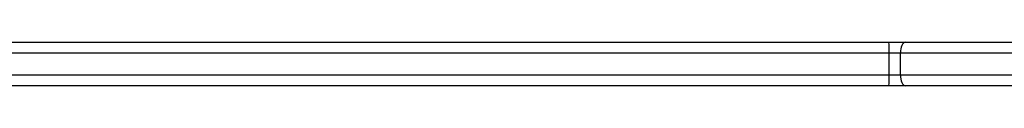
# Model space of a CAD drawing. Units: millimetres. Extents: x -4534 to 4839, y -3372 to 3098.
# Drawn here: x -242 to 29, y 1586 to 1598 of the extents above; entities that cross this region are included whole.
import ezdxf

# ---------------------------------------------------------------- set-up
doc = ezdxf.new("R2010")
doc.units = ezdxf.units.MM
doc.layers.add('Toestel 2D', color=7, linetype='Continuous', lineweight=20)

# ---------------------------------------------------------------- blocks, each defined once
blk = doc.blocks.new('1477')
at = {"color": 7, "linetype": 'Continuous', "lineweight": 25}
for p, q in [((70.341, 219.906), (114.771, 219.906)), ((114.771, 219.906), (115.22, 219.906)), ((115.22, 219.906), (122.864, 219.906)), ((114.776, 219.606), (70.347, 219.606)), ((114.776, 219.006), (114.776, 219.606)), ((115.09, 219.606), (114.776, 219.606)), ((122.735, 219.606), (115.09, 219.606)), ((115.09, 219.006), (115.09, 219.606)), ((114.776, 219.006), (115.09, 219.006)), ((115.09, 219.006), (122.735, 219.006)), ((114.771, 218.706), (76.94, 218.706)), ((115.22, 218.706), (114.771, 218.706)), ((122.864, 218.706), (115.22, 218.706))]:
    blk.add_line(p, q, dxfattribs=at)
at = {"color": 8, "linetype": 'Continuous', "lineweight": 25}
blk.add_line((76.502, 219.006), (114.776, 219.006), dxfattribs=at)
at = {"color": 7, "linetype": 'Continuous', "lineweight": 25, "flags": 128}
for points in [[(115.22, 219.906), (115.195, 219.9), (115.171, 219.883), (115.148, 219.856), (115.128, 219.818), (115.112, 219.773), (115.1, 219.721), (115.093, 219.665), (115.09, 219.606)], [(115.09, 219.006), (115.093, 218.948), (115.1, 218.891), (115.112, 218.839), (115.128, 218.794), (115.148, 218.757), (115.171, 218.729), (115.195, 218.712), (115.22, 218.706)]]:
    blk.add_lwpolyline(points, dxfattribs=at)
at = {"color": 7, "linetype": 'Continuous', "lineweight": 25}
for centre, start, end in [((110.428, 219.681), 359.0133, 2.9673), ((110.428, 218.931), 357.0327, 0.9867)]:
    blk.add_arc(centre, 4.349, start, end, dxfattribs=at)
blk = doc.blocks.new('VPL-06-WD1477')
at = {"layer": 'Toestel 2D', "color": 0, "xscale": 10, "yscale": 10, "zscale": 10}
blk.add_blockref('1477', (-1150.13, -600.83), dxfattribs=at)
blk = doc.blocks.new('VPL-18-RC1477')
blk.add_blockref('VPL-06-WD1477', (0, 0))

msp = doc.modelspace()

# ---------------------------------------------------------------- block references
msp.add_blockref('VPL-18-RC1477', (0, 0))

doc.saveas('drawing.dxf')
